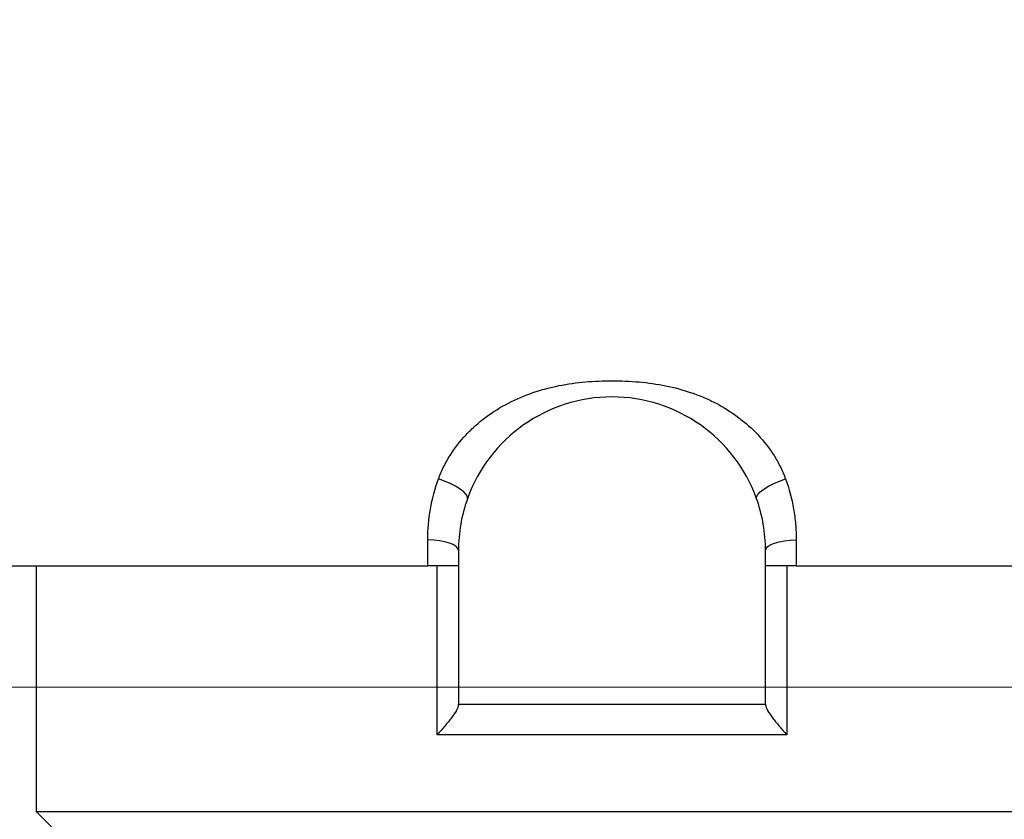
# Model space of a CAD drawing. Units: millimetres. Extents: x 5 to 295, y 2 to 208.
# Drawn here: x 75 to 85, y 100 to 108 of the extents above; entities that cross this region are included whole.
import ezdxf

# ---------------------------------------------------------------- set-up
doc = ezdxf.new("R2010")
doc.units = ezdxf.units.MM
doc.styles.add('SLDTEXTSTYLE0', font='TXT', dxfattribs={"width": 0.75})
doc.dimstyles.new('SLDDIMSTYLE1', dxfattribs={"dimtxt": 3.5, "dimasz": 2.5, "dimexe": 0, "dimexo": 0.0625, "dimgap": 0.875, "dimtad": 1, "dimlfac": 6, "dimrnd": 1e-09, "dimzin": 12, "dimdsep": 46, "dimtxsty": 'SLDTEXTSTYLE0', "dimsah": 1, "dimcen": 0.09, "dimadec": 0, "dimazin": 3, "dimtfac": 1, "dimtofl": 0, "dimtmove": 0, "dimatfit": 3, "dimfxl": 0, "dimfrac": 2, "dimtolj": 1, "dimtzin": 12, "dimarcsym": 0})

# ---------------------------------------------------------------- blocks, each defined once
blk = doc.blocks.new('_D_1')
at = {"color": 7, "linetype": 'Continuous', "lineweight": 18}
for p, q in [((94.079, 112.331), (94.079, 100.566)), ((68.079, 111.4), (68.079, 100.566)), ((68.079, 101.066), (94.079, 101.066)), ((94.079, 101.066), (110.209, 101.066))]:
    blk.add_line(p, q, dxfattribs=at)
for points in [[(68.079, 101.066), (70.579, 100.816), (70.579, 101.316)], [(94.079, 101.066), (91.579, 101.316), (91.579, 100.816)]]:
    blk.add_solid(points, dxfattribs=at)
at = {"color": 7, "linetype": 'Continuous', "lineweight": 18, "insert": (102.451, 105.578), "char_height": 3.5, "attachment_point": 1, "style": 'SLDTEXTSTYLE0'}
blk.add_mtext('156', dxfattribs=at)
blk = doc.blocks.new('_D_2')
at = {"color": 7, "linetype": 'Continuous', "lineweight": 18}
for p, q in [((77.329, 183.1), (47.246, 183.1)), ((47.746, 69.116), (47.746, 183.1)), ((78.862, 69.116), (47.246, 69.116))]:
    blk.add_line(p, q, dxfattribs=at)
for points in [[(47.746, 183.1), (47.496, 180.6), (47.996, 180.6)], [(47.746, 69.116), (47.996, 71.616), (47.496, 71.616)]]:
    blk.add_solid(points, dxfattribs=at)
at = {"color": 7, "linetype": 'Continuous', "lineweight": 18, "insert": (43.234, 120.501), "char_height": 3.5, "attachment_point": 1, "rotation": 90, "style": 'SLDTEXTSTYLE0'}
blk.add_mtext('684', dxfattribs=at)

msp = doc.modelspace()

# ---------------------------------------------------------------- linework, layer by layer
at = {"color": 7, "linetype": 'Continuous', "lineweight": 25}
for p, q in [((79.07884, 102.38307), (79.07884, 102.66449)), ((83.07884, 102.66449), (83.07884, 102.38307)), ((79.41217, 102.54973), (79.41217, 100.88307)), ((82.7455, 100.88307), (82.7455, 102.54973)), ((73.57884, 102.38307), (79.07884, 102.38307)), ((74.82884, 102.38307), (74.82884, 99.7164)), ((79.1801, 100.54973), (79.1801, 102.38307)), ((82.97757, 102.38307), (82.97757, 100.54973)), ((83.07884, 102.38307), (88.57884, 102.38307)), ((79.41217, 100.88307), (82.7455, 100.88307)), ((82.97757, 100.54973), (79.1801, 100.54973)), ((74.82884, 99.7164), (74.9955, 99.54973)), ((74.82884, 99.7164), (81.07884, 99.7164)), ((81.07884, 99.7164), (87.32884, 99.7164))]:
    msp.add_line(p, q, dxfattribs=at)
at = {"color": 7, "linetype": 'Continuous', "lineweight": 25, "flags": 128}
for points in [[(79.50944, 103.11077), (79.50945, 103.13245), (79.49574, 103.15809), (79.46891, 103.18656), (79.43013, 103.21663), (79.38109, 103.24697), (79.32394, 103.27627), (79.26118, 103.30323), (79.19556, 103.32669)], [(82.64824, 103.11077), (82.64823, 103.13245), (82.66193, 103.15809), (82.68877, 103.18656), (82.72755, 103.21663), (82.77658, 103.24697), (82.83373, 103.27627), (82.89649, 103.30323), (82.96212, 103.32669)], [(79.41217, 102.54973), (79.40577, 102.57212), (79.3868, 102.59365), (79.35599, 102.61349), (79.31454, 102.63088), (79.26403, 102.64515), (79.2064, 102.65575), (79.14387, 102.66228), (79.07884, 102.66449)], [(82.7455, 102.54973), (82.75191, 102.57212), (82.77088, 102.59365), (82.80168, 102.61349), (82.84314, 102.63088), (82.89365, 102.64515), (82.95128, 102.65575), (83.01381, 102.66228), (83.07884, 102.66449)]]:
    msp.add_lwpolyline(points, dxfattribs=at)
at = {"color": 7, "linetype": 'Continuous', "lineweight": 25}
for start, end in [(19.671046, 160.328954), (160.328954, 180), (0, 19.671046)]:
    msp.add_arc((81.07884, 102.54973), 1.66667, start, end, dxfattribs=at)
for points, knots in [([(79.19556, 103.32669), (79.21163, 103.37092), (79.2302, 103.41418), (79.27203, 103.49889), (79.29532, 103.54032), (79.37084, 103.66015), (79.42897, 103.73481), (79.52705, 103.83939), (79.56169, 103.87309), (79.63334, 103.93689), (79.67046, 103.96714), (79.78559, 104.05314), (79.86729, 104.10419), (80.12678, 104.23896), (80.31082, 104.30019), (80.59896, 104.35753), (80.69524, 104.37056), (80.88816, 104.38733), (80.98479, 104.39114), (81.17834, 104.39099), (81.27527, 104.38703), (81.46948, 104.36973), (81.56656, 104.35624), (81.75648, 104.31788), (81.84982, 104.29298), (81.987, 104.24571), (82.03226, 104.2283), (82.12176, 104.18993), (82.16578, 104.16905), (82.29387, 104.10207), (82.37468, 104.05137), (82.52676, 103.93743), (82.59825, 103.87398), (82.72949, 103.7339), (82.78749, 103.6592), (82.86256, 103.53995), (82.88559, 103.49899), (82.92734, 103.41448), (82.94604, 103.37094), (82.96212, 103.32669)], [0, 0, 0, 0, 0.03125, 0.03125, 0.0625, 0.0625, 0.125, 0.125, 0.15625, 0.15625, 0.1875, 0.1875, 0.25, 0.25, 0.375, 0.375, 0.4375, 0.4375, 0.5, 0.5, 0.5625, 0.5625, 0.625, 0.625, 0.6875, 0.6875, 0.71875, 0.71875, 0.75, 0.75, 0.8125, 0.8125, 0.875, 0.875, 0.9375, 0.9375, 0.96875, 0.96875, 1, 1, 1, 1]), ([(79.07884, 102.66449), (79.07884, 102.77727), (79.08863, 102.88885), (79.12739, 103.10963), (79.15635, 103.21882), (79.19556, 103.32669)], [0, 0, 0, 0, 0.5, 0.5, 1, 1, 1, 1]), ([(82.96212, 103.32669), (83.00079, 103.2203), (83.02984, 103.11164), (83.05917, 102.94537), (83.06657, 102.88922), (83.07639, 102.77691), (83.07884, 102.72072), (83.07884, 102.66449)], [0, 0, 0, 0, 0.5, 0.5, 0.75, 0.75, 1, 1, 1, 1]), ([(79.41217, 102.38307), (79.41217, 102.38307), (79.40417, 102.38307), (79.38027, 102.38307), (79.37048, 102.38307), (79.34728, 102.38307), (79.33369, 102.38307), (79.30337, 102.38307), (79.28678, 102.38307), (79.25067, 102.38307), (79.23089, 102.38307), (79.18994, 102.38307), (79.16867, 102.38307), (79.12449, 102.38307), (79.10166, 102.38307), (79.07884, 102.38307)], [0, 0, 0, 0, 0.25, 0.25, 0.375, 0.375, 0.5, 0.5, 0.625, 0.625, 0.75, 0.75, 0.875, 0.875, 1, 1, 1, 1]), ([(83.07884, 102.38307), (83.05604, 102.38307), (83.03368, 102.38307), (82.98976, 102.38307), (82.96799, 102.38307), (82.90652, 102.38307), (82.86947, 102.38307), (82.82422, 102.38307), (82.81063, 102.38307), (82.78722, 102.38307), (82.77745, 102.38307), (82.76161, 102.38307), (82.75554, 102.38307), (82.74753, 102.38307), (82.7455, 102.38307), (82.7455, 102.38307)], [0, 0, 0, 0, 0.125, 0.125, 0.25, 0.25, 0.5, 0.5, 0.625, 0.625, 0.75, 0.75, 0.875, 0.875, 1, 1, 1, 1]), ([(79.41217, 100.86969), (79.41217, 100.86355), (79.41008, 100.85566), (79.40256, 100.83707), (79.39704, 100.82622), (79.37674, 100.79109), (79.35822, 100.76403), (79.31512, 100.70629), (79.29094, 100.67615), (79.23831, 100.61387), (79.20958, 100.58149), (79.1801, 100.54973)], [0, 0, 0, 0, 0.125, 0.125, 0.25, 0.25, 0.5, 0.5, 0.75, 0.75, 1, 1, 1, 1]), ([(82.7455, 100.86969), (82.7455, 100.86355), (82.7476, 100.85566), (82.75512, 100.83707), (82.76064, 100.82622), (82.78094, 100.79109), (82.79945, 100.76403), (82.84256, 100.70629), (82.86673, 100.67615), (82.91936, 100.61387), (82.94809, 100.58149), (82.97757, 100.54973)], [0, 0, 0, 0, 0.125, 0.125, 0.25, 0.25, 0.5, 0.5, 0.75, 0.75, 1, 1, 1, 1])]:
    msp.add_open_spline(points, degree=3, knots=knots, dxfattribs=at)
for points in [[(79.41217, 100.86969), (79.41217, 100.87861), (79.41217, 100.88307), (79.41217, 100.88307)], [(82.7455, 100.88307), (82.7455, 100.88307), (82.7455, 100.87861), (82.7455, 100.86969)]]:
    msp.add_open_spline(points, degree=3, dxfattribs=at)

# ---------------------------------------------------------------- dimensions: what is measured, and where the dimension line sits
at = {"color": 7, "linetype": 'Continuous', "lineweight": 18}
dim = msp.add_linear_dim(base=(47.7455, 183.09973), p1=(79.86217, 69.1164), p2=(78.32884, 183.09973), angle=90, dimstyle='SLDDIMSTYLE1', dxfattribs=at)
dim.commit()
dim.dimension.update_dxf_attribs({"geometry": '_D_2', "text_midpoint": (47.7455, 124.37978), "dimtype": 160})
dim = msp.add_linear_dim(base=(94.07884, 101.06626), p1=(68.07884, 112.40012), p2=(94.07884, 113.33065), dimstyle='SLDDIMSTYLE1', dxfattribs=at)
dim.commit()
dim.dimension.update_dxf_attribs({"geometry": '_D_1', "text_midpoint": (106.32978, 101.06626), "dimtype": 160})

doc.saveas('drawing.dxf')
